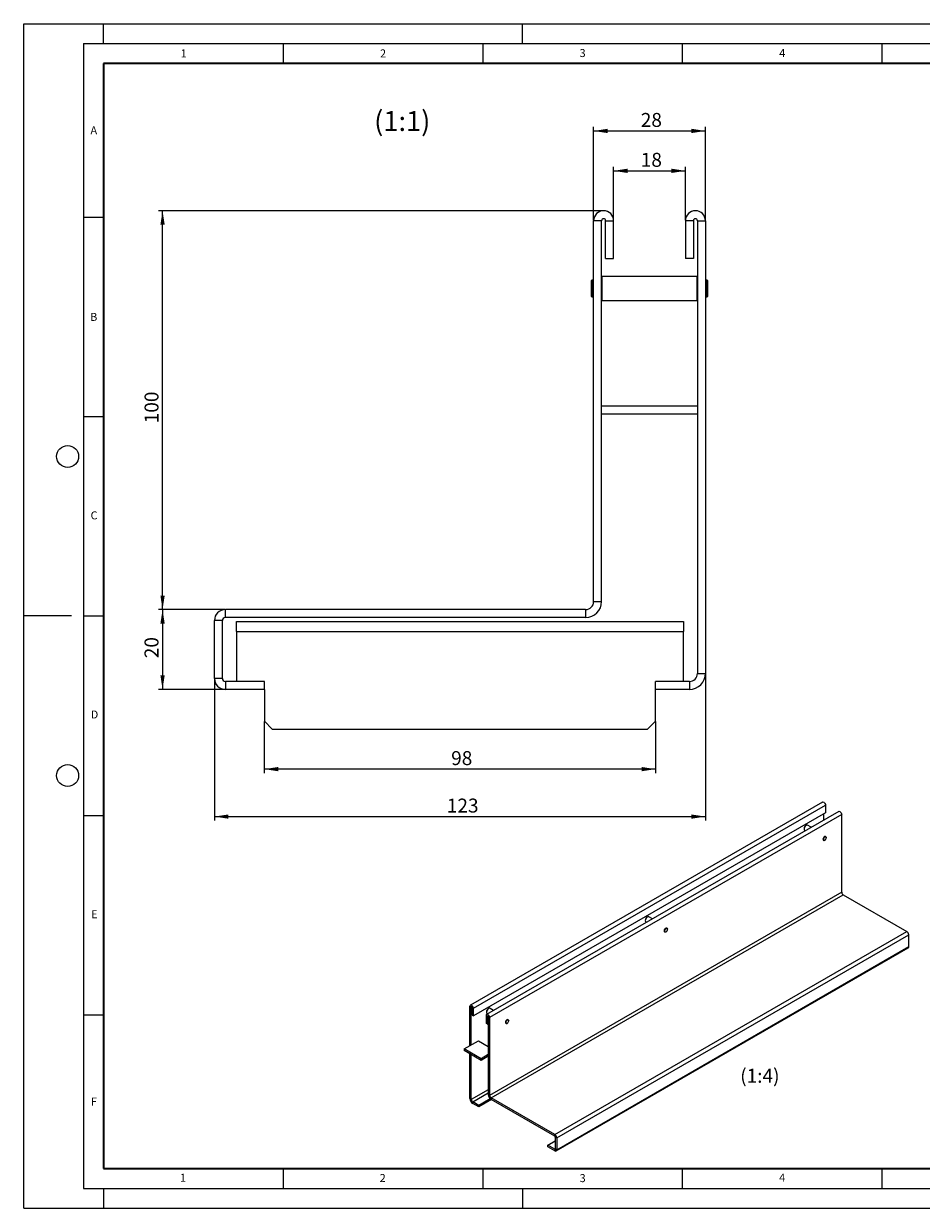
# Model space of a CAD drawing. Units: millimetres. Extents: x 0 to 420, y 0 to 297.
# Drawn here: x 0 to 225, y 0 to 297 of the extents above; entities that cross this region are included whole.
import ezdxf

# ---------------------------------------------------------------- set-up
doc = ezdxf.new("R2010")
doc.units = ezdxf.units.MM
doc.layers.add('LINIEN-DICK', color=7, linetype='Continuous', lineweight=35)
doc.layers.add('LINIEN-DÜNN', color=7, linetype='Continuous')
doc.layers.add('VORLAGE_TEXT', color=7, linetype='Continuous')
doc.styles.add('SLDTEXTSTYLE0', font='TXT', dxfattribs={"width": 0.605})
doc.dimstyles.new('SLDDIMSTYLE0', dxfattribs={"dimtxt": 3.5, "dimasz": 3.5, "dimexe": 0, "dimexo": 0.0625, "dimgap": 0.875, "dimtad": 1, "dimrnd": 1e-09, "dimzin": 12, "dimdsep": 46, "dimtxsty": 'SLDTEXTSTYLE0', "dimsah": 1, "dimcen": 0.09, "dimadec": 0, "dimazin": 3, "dimtfac": 1, "dimtdec": 3, "dimtofl": 0, "dimtmove": 0, "dimatfit": 3, "dimfxl": 0, "dimfrac": 2, "dimtolj": 1, "dimtzin": 12, "dimarcsym": 0})

# ---------------------------------------------------------------- blocks, each defined once
blk = doc.blocks.new('_D')
at = {"color": 7, "linetype": 'Continuous', "lineweight": 0}
for p, q in [((142.78, 247.71), (142.78, 271.11)), ((170.78, 247.71), (170.78, 271.11)), ((142.78, 270.11), (170.78, 270.11))]:
    blk.add_line(p, q, dxfattribs=at)
at = {"color": 7, "linetype": 'Continuous', "lineweight": 18}
for points in [[(142.78, 270.11), (146.28, 269.57), (146.28, 270.65)], [(170.78, 270.11), (167.28, 270.65), (167.28, 269.57)]]:
    blk.add_solid(points, dxfattribs=at)
at = {"color": 7, "linetype": 'Continuous', "lineweight": 18, "insert": (154.59, 274.62), "char_height": 3.5, "attachment_point": 1, "style": 'SLDTEXTSTYLE0'}
blk.add_mtext('28', dxfattribs=at)
blk = doc.blocks.new('_D_1')
at = {"color": 7, "linetype": 'Continuous', "lineweight": 0}
for p, q in [((147.78, 247.71), (147.78, 261.11)), ((147.78, 260.11), (165.78, 260.11)), ((165.78, 247.71), (165.78, 261.11))]:
    blk.add_line(p, q, dxfattribs=at)
at = {"color": 7, "linetype": 'Continuous', "lineweight": 18}
for points in [[(147.78, 260.11), (151.28, 259.57), (151.28, 260.65)], [(165.78, 260.11), (162.28, 260.65), (162.28, 259.57)]]:
    blk.add_solid(points, dxfattribs=at)
at = {"color": 7, "linetype": 'Continuous', "lineweight": 18, "insert": (154.59, 264.62), "char_height": 3.5, "attachment_point": 1, "style": 'SLDTEXTSTYLE0'}
blk.add_mtext('18', dxfattribs=at)
blk = doc.blocks.new('_D_2')
at = {"color": 7, "linetype": 'Continuous', "lineweight": 0}
for p, q in [((145.18, 250.11), (33.78, 250.11)), ((34.78, 150.11), (34.78, 250.11)), ((50.42, 150.11), (33.78, 150.11))]:
    blk.add_line(p, q, dxfattribs=at)
at = {"color": 7, "linetype": 'Continuous', "lineweight": 18}
for points in [[(34.78, 250.11), (34.25, 246.61), (35.32, 246.61)], [(34.78, 150.11), (35.32, 153.61), (34.25, 153.61)]]:
    blk.add_solid(points, dxfattribs=at)
at = {"color": 7, "linetype": 'Continuous', "lineweight": 18, "insert": (30.27, 196.82), "char_height": 3.5, "attachment_point": 1, "rotation": 90, "style": 'SLDTEXTSTYLE0'}
blk.add_mtext('100', dxfattribs=at)
blk = doc.blocks.new('_D_3')
at = {"color": 7, "linetype": 'Continuous', "lineweight": 0}
for p, q in [((50.42, 150.11), (33.78, 150.11)), ((34.78, 150.11), (34.78, 130.11)), ((50.42, 130.11), (33.78, 130.11))]:
    blk.add_line(p, q, dxfattribs=at)
at = {"color": 7, "linetype": 'Continuous', "lineweight": 18}
for points in [[(34.78, 150.11), (34.25, 146.61), (35.32, 146.61)], [(34.78, 130.11), (35.32, 133.61), (34.25, 133.61)]]:
    blk.add_solid(points, dxfattribs=at)
at = {"color": 7, "linetype": 'Continuous', "lineweight": 18, "insert": (30.27, 137.92), "char_height": 3.5, "attachment_point": 1, "rotation": 90, "style": 'SLDTEXTSTYLE0'}
blk.add_mtext('20', dxfattribs=at)
blk = doc.blocks.new('_D_4')
at = {"color": 7, "linetype": 'Continuous', "lineweight": 0}
for p, q in [((170.78, 134.01), (170.78, 97.21)), ((47.78, 132.75), (47.78, 97.21)), ((47.78, 98.21), (170.78, 98.21))]:
    blk.add_line(p, q, dxfattribs=at)
at = {"color": 7, "linetype": 'Continuous', "lineweight": 18}
for points in [[(47.78, 98.21), (51.28, 97.67), (51.28, 98.74)], [(170.78, 98.21), (167.28, 98.74), (167.28, 97.67)]]:
    blk.add_solid(points, dxfattribs=at)
at = {"color": 7, "linetype": 'Continuous', "lineweight": 18, "insert": (106, 102.72), "char_height": 3.5, "attachment_point": 1, "style": 'SLDTEXTSTYLE0'}
blk.add_mtext('123', dxfattribs=at)
blk = doc.blocks.new('_D_5')
at = {"color": 7, "linetype": 'Continuous', "lineweight": 0}
for p, q in [((60.28, 122.01), (60.28, 109.11)), ((158.28, 122.01), (158.28, 109.11)), ((158.28, 110.11), (60.28, 110.11))]:
    blk.add_line(p, q, dxfattribs=at)
at = {"color": 7, "linetype": 'Continuous', "lineweight": 18}
for points in [[(60.28, 110.11), (63.78, 109.57), (63.78, 110.65)], [(158.28, 110.11), (154.78, 110.65), (154.78, 109.57)]]:
    blk.add_solid(points, dxfattribs=at)
at = {"color": 7, "linetype": 'Continuous', "lineweight": 18, "insert": (107.09, 114.62), "char_height": 3.5, "attachment_point": 1, "style": 'SLDTEXTSTYLE0'}
blk.add_mtext('98', dxfattribs=at)

msp = doc.modelspace()

# ---------------------------------------------------------------- linework, layer by layer
at = {"color": 7, "linetype": 'Continuous', "lineweight": 25}
for p, q in [((142.785, 152.1099), (142.785, 247.6099)), ((144.785, 152.1099), (144.785, 247.6099)), ((145.785, 238.1099), (145.785, 247.6099)), ((147.785, 238.1099), (147.785, 247.6099)), ((165.785, 247.6099), (165.785, 238.1099)), ((167.785, 247.6099), (167.785, 238.1099)), ((168.785, 247.6099), (168.785, 134.1099)), ((170.785, 247.6099), (170.785, 134.1099)), ((145.785, 238.1099), (147.785, 238.1099)), ((167.785, 238.1099), (165.785, 238.1099)), ((142.335, 232.6949), (142.285, 232.6449)), ((142.285, 228.5749), (142.285, 232.6449)), ((142.785, 232.6949), (142.335, 232.6949)), ((142.335, 232.6949), (142.335, 228.5249)), ((144.835, 233.6099), (144.785, 233.5599)), ((168.735, 233.6099), (144.835, 233.6099)), ((144.835, 233.6099), (144.835, 227.6099)), ((168.785, 233.5599), (168.735, 233.6099)), ((168.735, 227.6099), (168.735, 233.6099)), ((171.235, 232.6949), (170.785, 232.6949)), ((171.285, 232.6449), (171.235, 232.6949)), ((171.235, 228.5249), (171.235, 232.6949)), ((171.285, 232.6449), (171.285, 228.5749)), ((142.285, 228.5749), (142.335, 228.5249)), ((142.335, 228.5249), (142.785, 228.5249)), ((144.785, 227.6599), (144.835, 227.6099)), ((144.835, 227.6099), (168.735, 227.6099)), ((168.735, 227.6099), (168.785, 227.6599)), ((170.785, 228.5249), (171.235, 228.5249)), ((171.235, 228.5249), (171.285, 228.5749)), ((168.785, 201.1099), (144.785, 201.1099)), ((168.785, 199.1099), (144.785, 199.1099)), ((140.785, 150.1099), (50.5216, 150.1099)), ((47.785, 132.8465), (47.785, 147.3733)), ((49.785, 132.8465), (49.785, 147.3733)), ((140.785, 148.1099), (50.5216, 148.1099)), ((53.285, 144.6099), (53.285, 147.1099)), ((53.285, 147.1099), (165.285, 147.1099)), ((165.285, 147.1099), (165.285, 144.6099)), ((53.285, 144.6099), (53.285, 132.1099)), ((165.285, 132.1099), (165.285, 144.6099)), ((60.285, 132.1099), (50.5216, 132.1099)), ((60.285, 130.1099), (60.285, 132.1099)), ((158.285, 130.1099), (158.285, 132.1099)), ((166.785, 132.1099), (158.285, 132.1099)), ((60.285, 130.1099), (50.5216, 130.1099)), ((60.285, 130.1099), (60.285, 122.1099)), ((158.285, 122.1099), (158.285, 130.1099)), ((166.785, 130.1099), (158.285, 130.1099)), ((60.285, 122.1099), (62.285, 120.1099)), ((156.285, 120.1099), (158.285, 122.1099)), ((62.285, 120.1099), (156.285, 120.1099)), ((200.1199, 101.8635), (111.9084, 50.9526)), ((200.8743, 101.0671), (200.8743, 99.1276)), ((200.8743, 99.1276), (112.6627, 48.2167)), ((204.1858, 99.5169), (115.9742, 48.606)), ((200.344, 98.8215), (200.344, 97.2996)), ((204.9401, 79.2232), (204.9401, 98.7205)), ((195.4914, 95.1018), (195.4914, 95.0916)), ((196.0215, 96.01), (196.0126, 96.0049)), ((197.2854, 95.5344), (196.3967, 96.0473)), ((195.6469, 94.7481), (195.785, 94.6684)), ((200.3172, 92.3168), (200.4281, 92.2528)), ((200.6889, 92.2787), (200.6977, 92.2838)), ((200.9492, 93.1557), (200.8383, 93.2197)), ((201.0572, 92.9068), (201.0572, 92.917)), ((205.2937, 78.6108), (221.2502, 69.4016)), ((155.7167, 72.146), (155.7167, 72.1358)), ((155.8721, 71.7923), (156.0102, 71.7126)), ((156.2467, 73.0542), (156.2379, 73.0491)), ((157.5106, 72.5786), (156.6219, 73.0915)), ((160.5425, 69.361), (160.6534, 69.297)), ((160.9141, 69.3229), (160.9229, 69.328)), ((161.1745, 70.1999), (161.0636, 70.2639)), ((161.2825, 69.951), (161.2825, 69.9612)), ((221.7339, 65.5979), (221.7339, 68.5637)), ((133.3806, 14.3737), (221.5921, 65.2846)), ((111.7788, 40.7648), (111.7788, 50.6664)), ((112.1324, 40.9688), (112.1324, 50.4623)), ((112.3092, 48.4208), (112.3092, 50.3603)), ((112.3092, 48.4208), (112.6627, 48.2167)), ((112.6627, 48.2167), (112.6627, 50.1562)), ((115.8447, 48.3198), (115.8447, 46.3802)), ((115.9419, 49.1902), (115.9419, 49.18)), ((116.0973, 48.8365), (116.2355, 48.7568)), ((116.1982, 48.1157), (116.1982, 46.1762)), ((116.375, 48.0137), (116.375, 28.5164)), ((116.472, 50.0984), (116.4631, 50.0933)), ((116.7286, 47.8096), (116.7286, 28.3123)), ((117.7359, 49.6227), (116.8471, 50.1357)), ((116.1982, 46.1762), (115.8447, 46.3802)), ((116.1982, 46.1762), (116.375, 46.2782)), ((120.7677, 46.4052), (120.8786, 46.3412)), ((121.1393, 46.3671), (121.1482, 46.3722)), ((121.3997, 47.2441), (121.2888, 47.3081)), ((121.5077, 46.9951), (121.5077, 47.0053)), ((110.3646, 39.9486), (113.9001, 41.9891)), ((113.9001, 41.9891), (116.375, 40.5607)), ((110.3646, 39.9486), (110.3646, 39.5403)), ((114.6073, 37.5), (110.3646, 39.9486)), ((114.6073, 37.0916), (110.3646, 39.5403)), ((111.7788, 27.4941), (111.7788, 38.7241)), ((112.1324, 27.2901), (112.1324, 38.52)), ((116.375, 38.5202), (114.6073, 37.5)), ((116.375, 38.1119), (114.6073, 37.0916)), ((114.6073, 37.5), (114.6073, 37.0916)), ((116.8557, 27.4653), (113.9885, 25.8105)), ((117.1722, 27.2396), (113.9885, 25.4022)), ((133.0386, 18.4907), (117.0821, 27.6999)), ((133.0386, 18.0824), (117.0821, 27.2916)), ((113.9885, 25.8105), (112.4859, 26.6777)), ((113.9885, 25.4022), (112.4859, 26.2694)), ((113.9885, 25.4022), (113.9885, 25.8105)), ((133.1688, 17.8569), (133.1688, 14.8911)), ((131.3127, 15.812), (133.1688, 16.8832)), ((133.0386, 14.8159), (131.3127, 15.812)), ((131.3127, 15.4037), (131.3127, 15.812)), ((133.0386, 14.4075), (131.3127, 15.4037)), ((133.5224, 17.6528), (133.5224, 14.687))]:
    msp.add_line(p, q, dxfattribs=at)
at = {"color": 8, "linetype": 'Continuous', "lineweight": 18}
for p, q in [((144.785, 247.6099), (142.785, 247.6099)), ((145.785, 247.6099), (147.785, 247.6099)), ((167.785, 247.6099), (165.785, 247.6099)), ((168.785, 247.6099), (170.785, 247.6099)), ((142.785, 152.1099), (144.785, 152.1099)), ((50.5216, 148.1099), (50.5216, 150.1099)), ((140.785, 150.1099), (140.785, 148.1099)), ((49.785, 147.3733), (47.785, 147.3733)), ((53.285, 144.6099), (165.285, 144.6099)), ((168.785, 134.1099), (170.785, 134.1099)), ((49.785, 132.8465), (47.785, 132.8465)), ((50.5216, 132.1099), (50.5216, 130.1099)), ((166.785, 132.1099), (166.785, 130.1099)), ((112.6627, 50.1562), (200.8743, 101.0671)), ((204.9401, 98.7205), (116.7286, 47.8096)), ((204.9401, 79.2232), (116.7286, 28.3123)), ((117.0821, 27.6999), (205.2937, 78.6108)), ((133.0386, 18.4907), (221.2502, 69.4016)), ((133.5224, 17.6528), (221.7339, 68.5637)), ((133.5224, 14.687), (221.7339, 65.5979)), ((112.1324, 50.4623), (111.7788, 50.6664)), ((112.1324, 50.4623), (112.2208, 50.5133)), ((112.3092, 50.3603), (112.6627, 50.1562)), ((116.1982, 48.1157), (115.8447, 48.3198)), ((116.2867, 48.1667), (116.1982, 48.1157)), ((116.375, 48.0137), (116.7286, 47.8096)), ((116.375, 29.7387), (112.1324, 27.2901)), ((112.1324, 27.2901), (111.7788, 27.4941)), ((112.4859, 26.6777), (116.375, 28.9223)), ((116.7286, 28.3123), (116.375, 28.5164)), ((117.0821, 27.6999), (117.0821, 27.2916)), ((112.4859, 26.6777), (112.4859, 26.2694)), ((133.0386, 18.0824), (133.0386, 18.4907)), ((133.1688, 17.8569), (133.5224, 17.6528)), ((133.1688, 14.891), (133.0386, 14.8159)), ((133.1688, 14.8911), (133.5224, 14.687)), ((133.0386, 14.8159), (133.0386, 14.4075))]:
    msp.add_line(p, q, dxfattribs=at)
at = {"color": 7, "linetype": 'Continuous', "lineweight": 25, "flags": 128}
for points in [[(200.1199, 101.8635), (200.2632, 101.8913), (200.4323, 101.8326), (200.6015, 101.6961), (200.7448, 101.5027), (200.8406, 101.2818), (200.8743, 101.0671)], [(204.1858, 99.5169), (204.3291, 99.5447), (204.4982, 99.486), (204.6673, 99.3495), (204.8107, 99.1561), (204.9065, 98.9353), (204.9401, 98.7205)], [(196.3967, 96.0473), (196.2869, 96.0812), (196.1139, 96.054), (195.9297, 95.9477), (195.7566, 95.7751), (195.6155, 95.5569), (195.5234, 95.3196), (195.4914, 95.0916)], [(200.901, 93.1835), (200.8716, 93.2048), (200.7512, 93.2282), (200.6091, 93.1789), (200.4671, 93.0643), (200.3466, 92.9018), (200.2661, 92.7163), (200.2379, 92.5359), (200.2661, 92.3881), (200.3466, 92.2955), (200.3799, 92.2806)], [(200.3201, 92.4915), (200.3481, 92.6706), (200.428, 92.8548), (200.5476, 93.0161), (200.6887, 93.1299), (200.8297, 93.1789), (200.9493, 93.1557), (201.0292, 93.0637), (201.0572, 92.917), (201.0572, 92.917)], [(200.6889, 92.2787), (200.6887, 92.2786), (200.5476, 92.2296), (200.428, 92.2528), (200.3481, 92.3448), (200.3201, 92.4915)], [(200.3378, 92.4915), (200.3651, 92.3483), (200.4431, 92.2585), (200.5598, 92.2358), (200.6975, 92.2837), (200.8352, 92.3948), (200.9519, 92.5522), (201.0299, 92.732), (201.0572, 92.9068), (201.0299, 93.05), (200.9519, 93.1397), (200.8352, 93.1624), (200.6975, 93.1146), (200.5598, 93.0035), (200.4431, 92.8461), (200.3651, 92.6663), (200.3378, 92.4915)], [(156.6219, 73.0915), (156.5122, 73.1254), (156.3391, 73.0982), (156.1549, 72.9919), (155.9818, 72.8193), (155.8407, 72.6011), (155.7487, 72.3638), (155.7167, 72.1358)], [(161.1262, 70.2277), (161.0969, 70.249), (160.9764, 70.2724), (160.8344, 70.2231), (160.6923, 70.1085), (160.5719, 69.946), (160.4914, 69.7605), (160.4631, 69.5801), (160.4914, 69.4323), (160.5719, 69.3397), (160.6051, 69.3248)], [(160.5453, 69.5357), (160.5734, 69.7148), (160.6533, 69.899), (160.7729, 70.0603), (160.9139, 70.1741), (161.055, 70.2231), (161.1745, 70.1998), (161.2544, 70.1079), (161.2825, 69.9612), (161.2825, 69.9612)], [(160.9141, 69.3229), (160.9139, 69.3228), (160.7729, 69.2738), (160.6533, 69.297), (160.5734, 69.389), (160.5453, 69.5357)], [(160.563, 69.5357), (160.5904, 69.3925), (160.6684, 69.3027), (160.7851, 69.28), (160.9227, 69.3279), (161.0604, 69.4389), (161.1771, 69.5964), (161.2551, 69.7762), (161.2825, 69.951), (161.2551, 70.0941), (161.1771, 70.1839), (161.0604, 70.2066), (160.9227, 70.1588), (160.7851, 70.0477), (160.6684, 69.8903), (160.5904, 69.7105), (160.563, 69.5357)], [(112.6627, 50.1562), (112.6291, 50.371), (112.5333, 50.5918), (112.3899, 50.7852), (112.2208, 50.9217), (112.0516, 50.9804), (111.9083, 50.9526), (111.8125, 50.8423), (111.7788, 50.6664)], [(112.3092, 50.3603), (112.3024, 50.4032), (112.2833, 50.4474), (112.2546, 50.4861), (112.2208, 50.5134), (112.1869, 50.5251), (112.1583, 50.5195), (112.1391, 50.4975), (112.1324, 50.4623)], [(116.7286, 47.8096), (116.6949, 48.0244), (116.5991, 48.2452), (116.4558, 48.4386), (116.2866, 48.5751), (116.1175, 48.6339), (115.9741, 48.606), (115.8783, 48.4957), (115.8447, 48.3198)], [(116.8471, 50.1357), (116.7374, 50.1696), (116.5643, 50.1424), (116.3802, 50.0361), (116.2071, 49.8635), (116.066, 49.6453), (115.9739, 49.408), (115.9419, 49.18)], [(116.375, 48.0137), (116.3683, 48.0566), (116.3491, 48.1008), (116.3205, 48.1395), (116.2866, 48.1668), (116.2528, 48.1785), (116.2241, 48.1729), (116.205, 48.1509), (116.1982, 48.1157)], [(121.3515, 47.2719), (121.3221, 47.2932), (121.2017, 47.3166), (121.0596, 47.2673), (120.9175, 47.1526), (120.7971, 46.9902), (120.7166, 46.8047), (120.6884, 46.6243), (120.7166, 46.4765), (120.7971, 46.3839), (120.8304, 46.369)], [(120.7706, 46.5799), (120.7986, 46.759), (120.8785, 46.9432), (120.9981, 47.1045), (121.1392, 47.2183), (121.2802, 47.2673), (121.3998, 47.244), (121.4797, 47.1521), (121.5077, 47.0053), (121.5077, 47.0053)], [(121.1393, 46.3671), (121.1392, 46.3669), (120.9981, 46.3179), (120.8785, 46.3412), (120.7986, 46.4332), (120.7706, 46.5799)], [(120.7883, 46.5799), (120.8156, 46.4367), (120.8936, 46.3469), (121.0103, 46.3242), (121.148, 46.3721), (121.2857, 46.4831), (121.4024, 46.6406), (121.4803, 46.8203), (121.5077, 46.9951), (121.4803, 47.1383), (121.4024, 47.2281), (121.2857, 47.2508), (121.148, 47.203), (121.0103, 47.0919), (120.8936, 46.9345), (120.8156, 46.7547), (120.7883, 46.5799)]]:
    msp.add_lwpolyline(points, dxfattribs=at)
at = {"color": 7, "linetype": 'Continuous', "lineweight": 25}
for centre, radius, start, end in [((145.285, 247.6099), 2.5, 0, 180), ((168.285, 247.6099), 2.5, 0, 180), ((145.285, 247.6099), 0.5, 0, 180), ((168.285, 247.6099), 0.5, 0, 180), ((140.785, 152.1099), 4, 270, 0), ((140.785, 152.1099), 2, 270, 0), ((50.5216, 147.3733), 2.7366, 90, 180), ((50.5216, 147.3733), 0.7366, 90, 180), ((166.785, 134.1099), 4, 270, 0), ((166.785, 134.1099), 2, 270, 0), ((50.5216, 132.8465), 2.7366, 180, 270), ((50.5216, 132.8465), 0.7366, 180, 270), ((195.8455, 95.0449), 0.3571, 172.482216, 236.210341), ((196.6044, 95.0615), 1.1137, 122.095632, 177.921994), ((205.7077, 79.2581), 0.7683, 182.602294, 237.397707), ((156.0707, 72.0891), 0.3571, 172.482216, 236.210341), ((156.8296, 72.1057), 1.1137, 122.095632, 177.921994), ((220.6837, 68.516), 1.0513, 2.602294, 57.397707), ((221.4084, 65.5565), 0.3282, 304.05228, 7.255163), ((116.2959, 49.1333), 0.3571, 172.482216, 236.210341), ((117.0549, 49.1498), 1.1137, 122.095632, 177.921994), ((113.3139, 27.5639), 1.5366, 182.602294, 237.397707), ((112.8999, 27.325), 0.7683, 182.602294, 237.397707), ((117.9101, 28.5861), 1.5366, 182.602294, 237.397707), ((117.4961, 28.3472), 0.7683, 182.602294, 237.397707), ((132.4722, 17.6051), 1.0513, 2.602294, 57.397707), ((132.8861, 17.844), 0.283, 2.602294, 57.397707), ((133.0894, 14.8782), 0.0804, 230.814973, 9.220266), ((133.2274, 14.6392), 0.2988, 230.814973, 9.220266)]:
    msp.add_arc(centre, radius, start, end, dxfattribs=at)
at = {"layer": 'LINIEN-DICK'}
for p, q in [((20, 287), (20, 10)), ((410, 287), (20, 287)), ((20, 10), (415, 10))]:
    msp.add_line(p, q, dxfattribs=at)
at = {"layer": 'LINIEN-DÜNN'}
for p, q in [((0, 0), (0, 297)), ((0, 297), (420, 297)), ((20, 292), (20, 297)), ((125, 292), (125, 297)), ((15, 292), (415, 292)), ((15, 292), (15, 5)), ((65, 292), (65, 287)), ((115, 292), (115, 287)), ((165, 292), (165, 287)), ((215, 292), (215, 287)), ((15, 248.5), (20, 248.5)), ((15, 198.5), (20, 198.5)), ((12, 148.5), (0, 148.5)), ((15, 148.5), (20, 148.5)), ((15, 98.5), (20, 98.5)), ((15, 48.5), (20, 48.5)), ((65, 10), (65, 5)), ((115, 10), (115, 5)), ((165, 10), (165, 5)), ((215, 10), (215, 5)), ((15, 5), (415, 5)), ((20, 5), (20, 0)), ((125, 5), (125, 0)), ((0, 0), (420, 0))]:
    msp.add_line(p, q, dxfattribs=at)
for centre in [(11, 188.5), (11, 108.5)]:
    msp.add_circle(centre, 2.75, dxfattribs=at)

# ---------------------------------------------------------------- texts
at = {"color": 7, "linetype": 'Continuous', "lineweight": 0, "attachment_point": 2, "style": 'SLDTEXTSTYLE0'}
for s, insert, char_height in [('(1:1)', (94.8343, 275.0969), 5), ('(1:4)', (184.4263, 34.9792), 3.5)]:
    msp.add_mtext(s, dxfattribs=dict(at, insert=insert, char_height=char_height))
at = {"layer": 'VORLAGE_TEXT', "char_height": 2, "attachment_point": 2, "style": 'SLDTEXTSTYLE0'}
for s, insert in [('1', (40.051, 290.553)), ('2', (90.0332, 290.5567)), ('3', (140.0166, 290.6379)), ('4', (190.03, 290.6343)), ('A', (17.561, 271.2966)), ('B', (17.5517, 224.4926)), ('C', (17.6275, 174.7262)), ('D', (17.7359, 124.8018)), ('E', (17.6898, 74.7268)), ('F', (17.5937, 27.7733)), ('1', (39.9009, 8.6623)), ('2', (89.9334, 8.5904)), ('3', (140.0453, 8.5647)), ('4', (190.0227, 8.7073))]:
    msp.add_mtext(s, dxfattribs=dict(at, insert=insert))

# ---------------------------------------------------------------- dimensions: what is measured, and where the dimension line sits
at = {"color": 7, "linetype": 'Continuous', "lineweight": 18}
for base, p1, p2, picture, middle in [((170.785, 270.1099), (142.785, 247.6099), (170.785, 247.6099), '_D', (156.785, 270.1099)), ((165.785, 260.1099), (147.785, 247.6099), (165.785, 247.6099), '_D_1', (156.785, 260.1099))]:
    dim = msp.add_linear_dim(base=base, p1=p1, p2=p2, dimstyle='SLDDIMSTYLE0', dxfattribs=at)
    dim.commit()
    dim.dimension.update_dxf_attribs({"geometry": picture, "text_midpoint": middle, "dimtype": 160})
for base, p1, p2, angle, picture, middle in [((34.7845, 250.1099), (50.5216, 150.1099), (145.285, 250.1099), 90, '_D_2', (34.7845, 200.1099)), ((34.7845, 130.1099), (50.5216, 150.1099), (50.5216, 130.1099), 90, '_D_3', (34.7845, 140.1099)), ((170.785, 98.2054), (47.785, 132.8465), (170.785, 134.1099), 0, '_D_4', (109.285, 98.2054)), ((60.285, 110.1099), (158.285, 122.1099), (60.285, 122.1099), 0, '_D_5', (109.285, 110.1099))]:
    dim = msp.add_linear_dim(base=base, p1=p1, p2=p2, angle=angle, dimstyle='SLDDIMSTYLE0', dxfattribs=at)
    dim.commit()
    dim.dimension.update_dxf_attribs({"geometry": picture, "text_midpoint": middle, "dimtype": 160})

doc.saveas('drawing.dxf')
